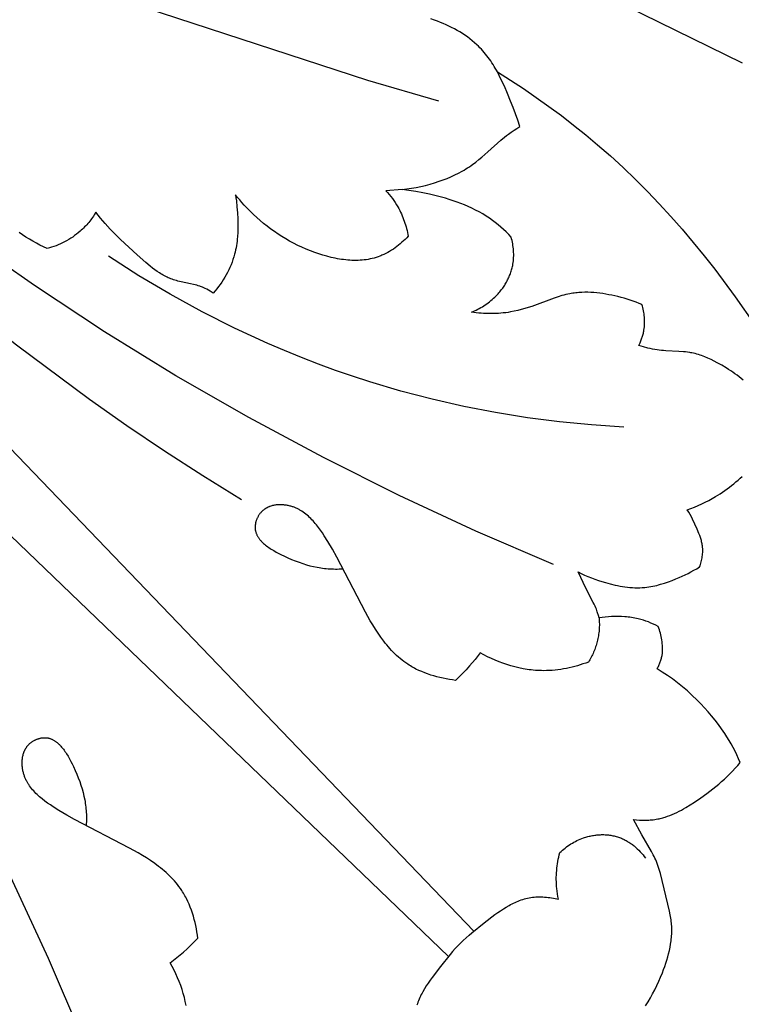
# Model space of a CAD drawing. Units: millimetres. Extents: x 9481 to 11330, y -849 to 748.
# Drawn here: x 10411 to 10452, y -84 to -27 of the extents above; entities that cross this region are included whole.
import ezdxf

# ---------------------------------------------------------------- set-up
doc = ezdxf.new("R2010")
doc.units = ezdxf.units.MM
doc.header["$MEASUREMENT"] = 0
doc.layers.add('DEFAULT', color=7, linetype='Continuous')

msp = doc.modelspace()

# ---------------------------------------------------------------- linework, layer by layer
at = {"layer": 'DEFAULT', "color": 255}
for points in [[(10435.033, -32.056), (10430.944, -30.855), (10413.586, -25.185)], [(10444.817, -26.062), (10452.505, -29.839)], [(10437.05, -79.858), (10406.152, -47.697), (10397.819, -38.461), (10393.797, -33.726), (10389.924, -28.88), (10388.414, -26.885)], [(10423.654, -55.02), (10421.429, -53.642), (10419.23, -52.217), (10417.058, -50.749), (10414.914, -49.241), (10410.705, -46.117), (10406.604, -42.871), (10404.406, -41.051), (10402.245, -39.193), (10400.124, -37.289), (10398.05, -35.33), (10396.025, -33.309), (10394.056, -31.216), (10393.093, -30.139), (10392.146, -29.042), (10391.214, -27.923), (10390.3, -26.78)], [(10435.585, -81.323), (10403.424, -50.425), (10394.188, -42.091), (10389.453, -38.07), (10384.607, -34.197), (10382.612, -32.687), (10380.58, -31.226), (10379.545, -30.52), (10378.494, -29.832), (10377.426, -29.166), (10376.338, -28.524), (10375.383, -27.991), (10374.412, -27.485), (10373.92, -27.244)], [(10438.403, -30.368), (10438.343, -30.261), (10438.282, -30.155), (10438.219, -30.049), (10438.154, -29.945), (10438.087, -29.842), (10438.018, -29.74), (10437.947, -29.639), (10437.874, -29.54), (10437.799, -29.442), (10437.723, -29.346), (10437.644, -29.252), (10437.563, -29.159), (10437.48, -29.068), (10437.396, -28.979), (10437.309, -28.891), (10437.221, -28.806), (10437.09, -28.687), (10436.956, -28.573), (10436.818, -28.463), (10436.676, -28.357), (10436.531, -28.255), (10436.384, -28.157), (10436.233, -28.063), (10436.08, -27.974), (10435.924, -27.888), (10435.766, -27.806), (10435.607, -27.728), (10435.445, -27.653), (10435.281, -27.583), (10435.116, -27.516), (10434.95, -27.452), (10434.783, -27.392), (10434.559, -27.318)], [(10438.403, -30.368), (10439.157, -30.844), (10439.903, -31.333), (10440.64, -31.836), (10441.368, -32.353), (10442.086, -32.884), (10442.793, -33.428), (10443.489, -33.987), (10444.173, -34.56), (10444.913, -35.21), (10445.638, -35.876), (10446.348, -36.558), (10447.044, -37.256), (10447.725, -37.969), (10448.391, -38.697), (10449.044, -39.437), (10449.683, -40.191), (10450.308, -40.957), (10450.919, -41.734), (10452.103, -43.321), (10453.236, -44.945)], [(10439.696, -33.522), (10439.573, -33.149), (10439.444, -32.779), (10439.308, -32.411), (10439.165, -32.046), (10438.988, -31.62), (10438.802, -31.199), (10438.607, -30.781), (10438.403, -30.368)], [(10441.636, -58.741), (10437.159, -56.822), (10432.74, -54.769), (10428.382, -52.587), (10424.087, -50.281), (10419.89, -47.872), (10415.768, -45.338), (10411.733, -42.671), (10409.752, -41.285), (10407.796, -39.863), (10405.167, -37.861), (10402.589, -35.793), (10400.063, -33.662), (10397.588, -31.473)], [(10432.911, -37.144), (10433.183, -37.113), (10433.453, -37.074), (10433.723, -37.027), (10433.991, -36.972), (10434.257, -36.908), (10434.522, -36.837), (10434.785, -36.758), (10435.046, -36.672), (10435.275, -36.59), (10435.501, -36.501), (10435.725, -36.407), (10435.946, -36.305), (10436.163, -36.197), (10436.376, -36.082), (10436.481, -36.022), (10436.584, -35.959), (10436.687, -35.895), (10436.788, -35.829), (10436.882, -35.765), (10436.975, -35.699), (10437.157, -35.563), (10437.336, -35.422), (10437.512, -35.276), (10437.857, -34.975), (10438.608, -34.302), (10438.818, -34.126), (10438.925, -34.04), (10439.034, -33.957), (10439.194, -33.841), (10439.359, -33.73), (10439.526, -33.624), (10439.696, -33.522)], [(10432.911, -37.144), (10431.985, -37.214), (10432.081, -37.322), (10432.175, -37.432), (10432.265, -37.546), (10432.352, -37.661), (10432.436, -37.779), (10432.517, -37.9), (10432.594, -38.023), (10432.667, -38.148), (10432.722, -38.246), (10432.774, -38.346), (10432.824, -38.447), (10432.871, -38.549), (10432.917, -38.652), (10432.96, -38.756), (10433.001, -38.862), (10433.039, -38.967), (10433.075, -39.074), (10433.109, -39.182), (10433.141, -39.29), (10433.171, -39.398), (10433.198, -39.508), (10433.223, -39.617), (10433.245, -39.727), (10433.266, -39.837), (10433.179, -39.927), (10433.09, -40.015), (10432.998, -40.101), (10432.905, -40.185), (10432.809, -40.267), (10432.712, -40.347), (10432.612, -40.425), (10432.511, -40.5), (10432.408, -40.572), (10432.303, -40.641), (10432.196, -40.707), (10432.088, -40.77), (10431.978, -40.828), (10431.866, -40.883), (10431.81, -40.909), (10431.753, -40.934), (10431.696, -40.958), (10431.639, -40.981), (10431.529, -41.021), (10431.419, -41.058), (10431.307, -41.091), (10431.194, -41.119), (10431.081, -41.145), (10430.966, -41.167), (10430.85, -41.185), (10430.734, -41.2), (10430.617, -41.212), (10430.5, -41.22), (10430.382, -41.226), (10430.263, -41.228), (10430.144, -41.228), (10430.024, -41.225), (10429.904, -41.218), (10429.784, -41.21), (10429.664, -41.198), (10429.544, -41.184), (10429.423, -41.168), (10429.303, -41.149), (10429.183, -41.128), (10429.062, -41.105), (10428.823, -41.053), (10428.584, -40.992), (10428.348, -40.925), (10428.113, -40.851), (10427.882, -40.771), (10427.631, -40.678), (10427.384, -40.578), (10427.141, -40.472), (10426.902, -40.36), (10426.667, -40.243), (10426.437, -40.119), (10426.21, -39.99), (10425.988, -39.856), (10425.77, -39.716), (10425.555, -39.57), (10425.345, -39.419), (10425.139, -39.263), (10424.937, -39.102), (10424.739, -38.936), (10424.546, -38.765), (10424.356, -38.589), (10424.217, -38.454), (10424.081, -38.317), (10423.947, -38.178), (10423.816, -38.036), (10423.687, -37.891), (10423.561, -37.745), (10423.438, -37.596), (10423.317, -37.445), (10423.343, -37.616), (10423.366, -37.789), (10423.402, -38.134), (10423.427, -38.481), (10423.443, -38.83), (10423.449, -39.088), (10423.449, -39.347), (10423.443, -39.605), (10423.428, -39.863), (10423.418, -39.991), (10423.404, -40.119), (10423.389, -40.247), (10423.37, -40.374), (10423.348, -40.5), (10423.324, -40.626), (10423.296, -40.752), (10423.265, -40.876), (10423.221, -41.03), (10423.172, -41.182), (10423.118, -41.333), (10423.059, -41.482), (10422.995, -41.629), (10422.926, -41.775), (10422.854, -41.919), (10422.777, -42.061), (10422.696, -42.201), (10422.612, -42.338), (10422.524, -42.474), (10422.432, -42.606), (10422.338, -42.737), (10422.24, -42.864), (10422.14, -42.989), (10422.037, -43.111), (10421.85, -42.998), (10421.755, -42.943), (10421.659, -42.891), (10421.561, -42.841), (10421.462, -42.795), (10421.412, -42.773), (10421.362, -42.752), (10421.311, -42.732), (10421.26, -42.713), (10421.173, -42.683), (10421.085, -42.656), (10420.996, -42.631), (10420.906, -42.608), (10420.725, -42.568), (10420.179, -42.458), (10420.088, -42.438), (10419.999, -42.416), (10419.91, -42.392), (10419.823, -42.366), (10419.746, -42.341), (10419.67, -42.314), (10419.594, -42.285), (10419.52, -42.255), (10419.446, -42.222), (10419.373, -42.188), (10419.3, -42.152), (10419.229, -42.114), (10419.157, -42.075), (10419.087, -42.035), (10419.017, -41.993), (10418.948, -41.95), (10418.81, -41.86), (10418.675, -41.765), (10418.542, -41.667), (10418.411, -41.564), (10418.153, -41.352), (10417.65, -40.908), (10416.702, -40.026), (10416.399, -39.727), (10416.105, -39.421), (10415.819, -39.108), (10415.543, -38.785), (10415.409, -38.62), (10415.279, -38.452), (10415.183, -38.603), (10415.134, -38.677), (10415.083, -38.751), (10415.031, -38.823), (10414.977, -38.895), (10414.922, -38.966), (10414.866, -39.035), (10414.808, -39.104), (10414.749, -39.171), (10414.689, -39.237), (10414.628, -39.302), (10414.565, -39.366), (10414.5, -39.429), (10414.435, -39.49), (10414.368, -39.55), (10414.265, -39.637), (10414.159, -39.721), (10414.051, -39.801), (10413.94, -39.879), (10413.827, -39.953), (10413.711, -40.024), (10413.593, -40.091), (10413.474, -40.155), (10413.353, -40.216), (10413.23, -40.273), (10413.106, -40.327), (10412.98, -40.378), (10412.854, -40.425), (10412.726, -40.469), (10412.598, -40.51), (10412.469, -40.547), (10412.261, -40.448), (10412.054, -40.344), (10411.849, -40.237), (10411.646, -40.124), (10411.445, -40.007), (10411.246, -39.886), (10411.051, -39.759), (10410.859, -39.628)], [(10439.198, -39.885), (10439.054, -39.736), (10438.906, -39.59), (10438.755, -39.448), (10438.6, -39.309), (10438.442, -39.175), (10438.28, -39.045), (10438.114, -38.919), (10437.945, -38.799), (10437.752, -38.671), (10437.554, -38.55), (10437.352, -38.435), (10437.147, -38.327), (10436.938, -38.224), (10436.726, -38.127), (10436.512, -38.035), (10436.295, -37.949), (10436.075, -37.868), (10435.854, -37.791), (10435.63, -37.719), (10435.406, -37.651), (10434.953, -37.527), (10434.498, -37.417), (10434.103, -37.332), (10433.707, -37.257), (10433.31, -37.194), (10432.911, -37.144)], [(10436.904, -44.206), (10436.997, -44.168), (10437.089, -44.128), (10437.18, -44.085), (10437.271, -44.041), (10437.36, -43.994), (10437.448, -43.946), (10437.535, -43.895), (10437.621, -43.842), (10437.706, -43.786), (10437.789, -43.729), (10437.871, -43.67), (10437.952, -43.608), (10438.031, -43.545), (10438.108, -43.479), (10438.184, -43.411), (10438.258, -43.341), (10438.307, -43.293), (10438.354, -43.244), (10438.402, -43.194), (10438.448, -43.143), (10438.493, -43.091), (10438.538, -43.039), (10438.581, -42.985), (10438.623, -42.931), (10438.665, -42.876), (10438.706, -42.82), (10438.745, -42.764), (10438.783, -42.707), (10438.821, -42.649), (10438.857, -42.59), (10438.892, -42.531), (10438.926, -42.471), (10438.959, -42.411), (10438.991, -42.35), (10439.021, -42.288), (10439.05, -42.226), (10439.078, -42.164), (10439.105, -42.101), (10439.13, -42.037), (10439.154, -41.973), (10439.176, -41.909), (10439.198, -41.844), (10439.217, -41.779), (10439.236, -41.713), (10439.253, -41.647), (10439.268, -41.581), (10439.282, -41.514), (10439.295, -41.447), (10439.31, -41.35), (10439.322, -41.252), (10439.331, -41.154), (10439.337, -41.055), (10439.34, -40.957), (10439.34, -40.858), (10439.337, -40.759), (10439.332, -40.661), (10439.324, -40.562), (10439.313, -40.464), (10439.3, -40.366), (10439.284, -40.269), (10439.266, -40.172), (10439.245, -40.076), (10439.223, -39.98), (10439.198, -39.885)], [(10445.674, -50.833), (10443.822, -50.707), (10441.973, -50.525), (10440.129, -50.287), (10438.293, -49.991), (10436.466, -49.638), (10434.65, -49.227), (10432.848, -48.757), (10431.063, -48.228), (10430.065, -47.904), (10429.074, -47.561), (10428.089, -47.2), (10427.11, -46.822), (10426.139, -46.425), (10425.175, -46.011), (10424.218, -45.58), (10423.269, -45.132), (10421.397, -44.187), (10419.559, -43.178), (10417.759, -42.108), (10415.999, -40.979)], [(10414.468, -85.909), (10412.549, -81.432), (10410.497, -77.013), (10408.314, -72.655), (10406.008, -68.36), (10403.599, -64.163), (10401.065, -60.041), (10398.398, -56.006), (10397.012, -54.025), (10395.59, -52.069), (10393.588, -49.44), (10391.52, -46.862), (10389.39, -44.336), (10387.2, -41.861)], [(10446.725, -43.77), (10446.558, -43.701), (10446.388, -43.635), (10446.218, -43.573), (10446.046, -43.515), (10445.873, -43.46), (10445.698, -43.409), (10445.522, -43.36), (10445.344, -43.315), (10445.002, -43.236), (10444.829, -43.201), (10444.656, -43.17), (10444.482, -43.142), (10444.307, -43.118), (10444.133, -43.098), (10443.958, -43.082), (10443.783, -43.071), (10443.608, -43.065), (10443.434, -43.064), (10443.261, -43.069), (10443.088, -43.079), (10443.001, -43.086), (10442.916, -43.095), (10442.83, -43.105), (10442.745, -43.117), (10442.659, -43.131), (10442.575, -43.146), (10442.46, -43.169), (10442.345, -43.196), (10442.231, -43.225), (10442.118, -43.256), (10441.893, -43.325), (10441.668, -43.401), (10440.379, -43.875), (10440.179, -43.941), (10439.978, -44.003), (10439.776, -44.06), (10439.573, -44.111), (10439.368, -44.157), (10439.162, -44.197), (10439.023, -44.219), (10438.883, -44.238), (10438.742, -44.255), (10438.601, -44.268), (10438.46, -44.278), (10438.318, -44.285), (10438.176, -44.289), (10438.034, -44.291), (10437.892, -44.289), (10437.75, -44.285), (10437.608, -44.278), (10437.467, -44.269), (10437.325, -44.257), (10437.184, -44.242), (10437.044, -44.225), (10436.904, -44.206)], [(10446.549, -46.128), (10446.6, -46.022), (10446.624, -45.969), (10446.647, -45.915), (10446.669, -45.861), (10446.69, -45.806), (10446.71, -45.751), (10446.729, -45.695), (10446.747, -45.64), (10446.764, -45.583), (10446.78, -45.527), (10446.795, -45.47), (10446.809, -45.413), (10446.821, -45.355), (10446.833, -45.298), (10446.843, -45.24), (10446.856, -45.148), (10446.867, -45.056), (10446.874, -44.963), (10446.879, -44.87), (10446.881, -44.777), (10446.879, -44.684), (10446.876, -44.591), (10446.869, -44.498), (10446.86, -44.405), (10446.848, -44.313), (10446.834, -44.221), (10446.817, -44.129), (10446.797, -44.038), (10446.776, -43.948), (10446.752, -43.859), (10446.725, -43.77)], [(10452.552, -48.123), (10452.439, -48.027), (10452.323, -47.933), (10452.205, -47.843), (10452.085, -47.754), (10451.963, -47.668), (10451.838, -47.584), (10451.712, -47.503), (10451.585, -47.423), (10451.325, -47.27), (10451.061, -47.125), (10450.885, -47.033), (10450.708, -46.944), (10450.529, -46.861), (10450.348, -46.784), (10450.257, -46.748), (10450.166, -46.713), (10450.074, -46.681), (10449.981, -46.651), (10449.888, -46.623), (10449.794, -46.597), (10449.7, -46.574), (10449.606, -46.553), (10449.544, -46.542), (10449.483, -46.531), (10449.36, -46.513), (10449.236, -46.498), (10449.111, -46.486), (10448.86, -46.469), (10448.103, -46.435), (10447.977, -46.426), (10447.851, -46.416), (10447.726, -46.402), (10447.601, -46.386), (10447.468, -46.364), (10447.335, -46.338), (10447.203, -46.308), (10447.071, -46.276), (10446.809, -46.205), (10446.549, -46.128)], [(10449.337, -55.595), (10449.548, -55.518), (10449.758, -55.436), (10449.965, -55.349), (10450.171, -55.256), (10450.374, -55.158), (10450.574, -55.055), (10450.772, -54.947), (10450.967, -54.834), (10451.104, -54.75), (10451.239, -54.664), (10451.372, -54.575), (10451.504, -54.483), (10451.635, -54.39), (10451.763, -54.294), (10451.89, -54.195), (10452.015, -54.094), (10452.139, -53.991), (10452.26, -53.886), (10452.379, -53.779), (10452.497, -53.67)], [(10444.259, -61.822), (10444.265, -61.907), (10444.269, -61.992), (10444.272, -62.078), (10444.273, -62.163), (10444.273, -62.249), (10444.271, -62.334), (10444.267, -62.42), (10444.261, -62.505), (10444.254, -62.59), (10444.245, -62.676), (10444.234, -62.76), (10444.221, -62.845), (10444.207, -62.93), (10444.19, -63.014), (10444.172, -63.097), (10444.152, -63.18), (10444.131, -63.259), (10444.109, -63.337), (10444.085, -63.414), (10444.059, -63.491), (10444.032, -63.567), (10444.004, -63.643), (10443.974, -63.718), (10443.942, -63.793), (10443.909, -63.867), (10443.875, -63.94), (10443.839, -64.013), (10443.802, -64.084), (10443.763, -64.155), (10443.723, -64.226), (10443.682, -64.295), (10443.64, -64.364), (10443.486, -64.421), (10443.331, -64.475), (10443.175, -64.525), (10443.017, -64.573), (10442.858, -64.617), (10442.699, -64.658), (10442.538, -64.696), (10442.376, -64.729), (10442.214, -64.759), (10442.051, -64.786), (10441.888, -64.808), (10441.724, -64.827), (10441.56, -64.841), (10441.395, -64.852), (10441.23, -64.858), (10441.065, -64.86), (10440.946, -64.858), (10440.826, -64.855), (10440.707, -64.849), (10440.588, -64.841), (10440.469, -64.83), (10440.35, -64.818), (10440.231, -64.803), (10440.113, -64.787), (10439.877, -64.747), (10439.642, -64.699), (10439.408, -64.644), (10439.176, -64.581), (10438.946, -64.511), (10438.719, -64.434), (10438.494, -64.35), (10438.272, -64.259), (10438.053, -64.162), (10437.838, -64.059), (10437.626, -63.951), (10437.418, -63.836), (10437.113, -64.217), (10436.794, -64.588), (10436.601, -64.802), (10436.403, -65.012), (10436.201, -65.218), (10435.995, -65.42), (10435.814, -65.396), (10435.634, -65.368), (10435.453, -65.336), (10435.272, -65.299), (10435.093, -65.259), (10434.914, -65.214), (10434.736, -65.164), (10434.56, -65.11), (10434.385, -65.051), (10434.213, -64.987), (10434.044, -64.917), (10433.877, -64.843), (10433.713, -64.764), (10433.632, -64.722), (10433.553, -64.679), (10433.474, -64.634), (10433.396, -64.588), (10433.319, -64.541), (10433.244, -64.492), (10433.13, -64.415), (10433.019, -64.335), (10432.911, -64.251), (10432.805, -64.165), (10432.701, -64.075), (10432.599, -63.983), (10432.5, -63.888), (10432.402, -63.791), (10432.307, -63.691), (10432.214, -63.589), (10432.122, -63.485), (10432.033, -63.379), (10431.945, -63.27), (10431.859, -63.16), (10431.692, -62.934), (10431.531, -62.703), (10431.376, -62.466), (10431.227, -62.225), (10431.082, -61.981), (10430.804, -61.486), (10429.153, -58.315), (10428.902, -57.87), (10428.637, -57.422), (10428.43, -57.091), (10428.322, -56.927), (10428.21, -56.766), (10428.095, -56.608), (10427.975, -56.454), (10427.914, -56.379), (10427.851, -56.306), (10427.787, -56.234), (10427.722, -56.164), (10427.655, -56.096), (10427.587, -56.03), (10427.518, -55.966), (10427.447, -55.904), (10427.374, -55.844), (10427.3, -55.787), (10427.224, -55.732), (10427.147, -55.68), (10427.108, -55.655), (10427.068, -55.631), (10427.028, -55.607), (10426.987, -55.584), (10426.946, -55.562), (10426.904, -55.541), (10426.862, -55.521), (10426.82, -55.501), (10426.777, -55.482), (10426.733, -55.464), (10426.689, -55.447), (10426.645, -55.431), (10426.6, -55.416), (10426.554, -55.401), (10426.508, -55.388), (10426.462, -55.375), (10426.411, -55.362), (10426.359, -55.351), (10426.306, -55.34), (10426.254, -55.331), (10426.201, -55.323), (10426.147, -55.317), (10426.094, -55.311), (10426.04, -55.307), (10425.986, -55.304), (10425.932, -55.303), (10425.878, -55.303), (10425.824, -55.304), (10425.771, -55.307), (10425.717, -55.311), (10425.664, -55.316), (10425.611, -55.324), (10425.558, -55.332), (10425.506, -55.342), (10425.455, -55.354), (10425.404, -55.368), (10425.354, -55.383), (10425.304, -55.399), (10425.28, -55.408), (10425.255, -55.418), (10425.231, -55.428), (10425.207, -55.438), (10425.184, -55.449), (10425.16, -55.46), (10425.137, -55.471), (10425.114, -55.483), (10425.092, -55.496), (10425.069, -55.509), (10425.047, -55.522), (10425.026, -55.536), (10425.004, -55.55), (10424.983, -55.565), (10424.962, -55.58), (10424.941, -55.595), (10424.921, -55.612), (10424.901, -55.628), (10424.882, -55.645), (10424.862, -55.663), (10424.838, -55.686), (10424.814, -55.71), (10424.791, -55.735), (10424.769, -55.761), (10424.747, -55.787), (10424.726, -55.814), (10424.706, -55.841), (10424.686, -55.869), (10424.667, -55.897), (10424.648, -55.926), (10424.631, -55.956), (10424.614, -55.986), (10424.598, -56.016), (10424.582, -56.047), (10424.567, -56.078), (10424.553, -56.109), (10424.54, -56.141), (10424.528, -56.172), (10424.516, -56.204), (10424.506, -56.236), (10424.496, -56.269), (10424.487, -56.301), (10424.479, -56.334), (10424.472, -56.366), (10424.465, -56.398), (10424.46, -56.431), (10424.455, -56.463), (10424.451, -56.495), (10424.449, -56.527), (10424.447, -56.559), (10424.446, -56.591), (10424.446, -56.623), (10424.447, -56.64), (10424.448, -56.657), (10424.449, -56.675), (10424.45, -56.692), (10424.452, -56.709), (10424.454, -56.726), (10424.456, -56.743), (10424.459, -56.759), (10424.465, -56.793), (10424.472, -56.826), (10424.481, -56.859), (10424.49, -56.891), (10424.5, -56.923), (10424.512, -56.955), (10424.524, -56.986), (10424.538, -57.017), (10424.552, -57.048), (10424.568, -57.079), (10424.584, -57.109), (10424.601, -57.139), (10424.62, -57.168), (10424.639, -57.198), (10424.659, -57.227), (10424.679, -57.255), (10424.701, -57.284), (10424.723, -57.312), (10424.746, -57.339), (10424.77, -57.367), (10424.795, -57.394), (10424.82, -57.421), (10424.846, -57.448), (10424.873, -57.474), (10424.928, -57.526), (10424.986, -57.577), (10425.046, -57.626), (10425.109, -57.675), (10425.173, -57.723), (10425.239, -57.769), (10425.306, -57.815), (10425.375, -57.859), (10425.517, -57.945), (10425.663, -58.028), (10425.811, -58.107), (10425.96, -58.182), (10426.11, -58.254), (10426.33, -58.355), (10426.548, -58.45), (10426.763, -58.537), (10426.977, -58.616), (10427.188, -58.689), (10427.399, -58.754), (10427.608, -58.812), (10427.816, -58.862), (10428.025, -58.905), (10428.129, -58.924), (10428.233, -58.94), (10428.337, -58.955), (10428.441, -58.968), (10428.546, -58.979), (10428.651, -58.988), (10428.756, -58.995), (10428.861, -59), (10428.966, -59.003), (10429.072, -59.004), (10429.179, -59.004), (10429.286, -59.001), (10429.393, -58.996), (10429.501, -58.99)], [(10450.046, -58.885), (10450.072, -58.813), (10450.096, -58.74), (10450.118, -58.667), (10450.139, -58.592), (10450.157, -58.517), (10450.174, -58.442), (10450.188, -58.366), (10450.201, -58.289), (10450.211, -58.213), (10450.218, -58.136), (10450.224, -58.059), (10450.227, -57.983), (10450.227, -57.906), (10450.226, -57.868), (10450.225, -57.83), (10450.223, -57.792), (10450.22, -57.754), (10450.216, -57.716), (10450.212, -57.678), (10450.203, -57.616), (10450.192, -57.554), (10450.18, -57.492), (10450.166, -57.431), (10450.15, -57.369), (10450.133, -57.309), (10450.115, -57.248), (10450.095, -57.188), (10450.053, -57.068), (10450.007, -56.949), (10449.908, -56.714), (10449.78, -56.426), (10449.644, -56.142), (10449.572, -56.003), (10449.497, -55.865), (10449.419, -55.729), (10449.337, -55.595)], [(10443.045, -59.167), (10443.234, -59.262), (10443.425, -59.352), (10443.619, -59.437), (10443.816, -59.516), (10444.014, -59.591), (10444.215, -59.661), (10444.417, -59.727), (10444.622, -59.789), (10444.9, -59.865), (10445.181, -59.932), (10445.323, -59.961), (10445.465, -59.988), (10445.607, -60.012), (10445.75, -60.033), (10445.892, -60.05), (10446.035, -60.064), (10446.178, -60.074), (10446.321, -60.081), (10446.463, -60.083), (10446.606, -60.081), (10446.748, -60.075), (10446.89, -60.064), (10447.005, -60.051), (10447.12, -60.036), (10447.235, -60.017), (10447.349, -59.996), (10447.463, -59.972), (10447.576, -59.946), (10447.689, -59.917), (10447.802, -59.886), (10448.026, -59.818), (10448.248, -59.743), (10448.468, -59.661), (10448.686, -59.574), (10448.862, -59.5), (10449.037, -59.422), (10449.21, -59.341), (10449.382, -59.257), (10449.551, -59.17), (10449.718, -59.079), (10449.883, -58.984), (10450.046, -58.885)], [(10444.259, -61.822), (10444.22, -61.677), (10444.176, -61.532), (10444.153, -61.461), (10444.128, -61.39), (10444.102, -61.319), (10444.074, -61.249), (10444.028, -61.141), (10443.978, -61.033), (10443.925, -60.927), (10443.489, -60.098), (10443.045, -59.167)], [(10447.662, -62.314), (10447.525, -62.244), (10447.385, -62.177), (10447.243, -62.114), (10447.1, -62.055), (10446.954, -62.001), (10446.807, -61.952), (10446.658, -61.908), (10446.583, -61.888), (10446.508, -61.87), (10446.415, -61.848), (10446.32, -61.829), (10446.226, -61.811), (10446.131, -61.796), (10446.036, -61.782), (10445.94, -61.771), (10445.845, -61.761), (10445.749, -61.752), (10445.557, -61.741), (10445.364, -61.736), (10445.171, -61.738), (10444.979, -61.745), (10444.798, -61.756), (10444.618, -61.773), (10444.438, -61.795), (10444.259, -61.822)], [(10447.594, -64.755), (10447.621, -64.707), (10447.648, -64.659), (10447.673, -64.61), (10447.697, -64.561), (10447.72, -64.511), (10447.742, -64.461), (10447.763, -64.41), (10447.783, -64.358), (10447.801, -64.306), (10447.819, -64.254), (10447.834, -64.201), (10447.849, -64.148), (10447.862, -64.095), (10447.874, -64.042), (10447.885, -63.988), (10447.894, -63.934), (10447.901, -63.881), (10447.906, -63.829), (10447.911, -63.776), (10447.914, -63.723), (10447.916, -63.67), (10447.917, -63.617), (10447.916, -63.563), (10447.915, -63.51), (10447.912, -63.457), (10447.908, -63.404), (10447.899, -63.297), (10447.885, -63.191), (10447.869, -63.086), (10447.852, -62.987), (10447.832, -62.888), (10447.81, -62.791), (10447.786, -62.694), (10447.759, -62.598), (10447.729, -62.502), (10447.697, -62.408), (10447.662, -62.314)], [(10452.393, -70.148), (10452.297, -69.931), (10452.196, -69.715), (10452.09, -69.502), (10451.98, -69.291), (10451.866, -69.082), (10451.747, -68.876), (10451.623, -68.673), (10451.494, -68.473), (10451.317, -68.213), (10451.132, -67.959), (10450.941, -67.71), (10450.742, -67.466), (10450.537, -67.228), (10450.326, -66.994), (10450.11, -66.765), (10449.889, -66.541), (10449.621, -66.282), (10449.346, -66.03), (10449.063, -65.787), (10448.773, -65.553), (10448.488, -65.339), (10448.197, -65.135), (10447.898, -64.94), (10447.594, -64.755)], [(10420.474, -84.149), (10420.427, -83.914), (10420.371, -83.681), (10420.308, -83.449), (10420.238, -83.219), (10420.161, -82.992), (10420.077, -82.767), (10419.986, -82.545), (10419.889, -82.326), (10419.787, -82.111), (10419.678, -81.899), (10419.563, -81.691), (10419.944, -81.385), (10420.315, -81.067), (10420.529, -80.874), (10420.739, -80.676), (10420.945, -80.474), (10421.147, -80.268), (10421.123, -80.087), (10421.095, -79.906), (10421.063, -79.726), (10421.026, -79.545), (10420.986, -79.365), (10420.941, -79.186), (10420.891, -79.009), (10420.837, -78.833), (10420.778, -78.658), (10420.714, -78.486), (10420.645, -78.317), (10420.57, -78.15), (10420.491, -77.986), (10420.449, -77.905), (10420.406, -77.826), (10420.361, -77.747), (10420.315, -77.669), (10420.268, -77.592), (10420.219, -77.516), (10420.142, -77.403), (10420.062, -77.292), (10419.978, -77.184), (10419.892, -77.077), (10419.802, -76.974), (10419.71, -76.872), (10419.615, -76.773), (10419.518, -76.675), (10419.418, -76.58), (10419.316, -76.487), (10419.212, -76.395), (10419.106, -76.306), (10418.997, -76.218), (10418.887, -76.132), (10418.662, -75.965), (10418.43, -75.804), (10418.193, -75.649), (10417.952, -75.499), (10417.708, -75.355), (10417.213, -75.077), (10414.042, -73.426), (10413.597, -73.175), (10413.149, -72.91), (10412.818, -72.703), (10412.654, -72.595), (10412.493, -72.483), (10412.335, -72.368), (10412.181, -72.248), (10412.107, -72.187), (10412.033, -72.124), (10411.961, -72.06), (10411.891, -71.995), (10411.823, -71.928), (10411.757, -71.86), (10411.693, -71.791), (10411.631, -71.72), (10411.571, -71.647), (10411.514, -71.573), (10411.459, -71.497), (10411.407, -71.42), (10411.382, -71.381), (10411.358, -71.341), (10411.334, -71.301), (10411.312, -71.26), (10411.29, -71.219), (10411.268, -71.177), (10411.248, -71.135), (10411.228, -71.093), (10411.209, -71.05), (10411.191, -71.006), (10411.174, -70.962), (10411.158, -70.918), (10411.143, -70.873), (10411.128, -70.827), (10411.115, -70.781), (10411.102, -70.735), (10411.089, -70.683), (10411.078, -70.632), (10411.067, -70.579), (10411.058, -70.527), (10411.05, -70.474), (10411.044, -70.42), (10411.038, -70.367), (10411.034, -70.313), (10411.031, -70.259), (10411.03, -70.205), (10411.03, -70.151), (10411.031, -70.097), (10411.034, -70.043), (10411.038, -69.99), (10411.044, -69.937), (10411.051, -69.884), (10411.059, -69.831), (10411.07, -69.779), (10411.081, -69.728), (10411.095, -69.677), (10411.11, -69.627), (10411.127, -69.577), (10411.135, -69.553), (10411.145, -69.528), (10411.155, -69.504), (10411.165, -69.48), (10411.176, -69.457), (10411.187, -69.433), (10411.198, -69.41), (10411.21, -69.387), (10411.223, -69.365), (10411.236, -69.342), (10411.249, -69.32), (10411.263, -69.298), (10411.277, -69.277), (10411.292, -69.256), (10411.307, -69.235), (10411.323, -69.214), (10411.339, -69.194), (10411.355, -69.174), (10411.372, -69.154), (10411.39, -69.135), (10411.413, -69.111), (10411.437, -69.087), (10411.462, -69.064), (10411.488, -69.042), (10411.514, -69.02), (10411.541, -68.999), (10411.568, -68.978), (10411.596, -68.959), (10411.625, -68.94), (10411.654, -68.921), (10411.683, -68.904), (10411.713, -68.887), (10411.743, -68.87), (10411.774, -68.855), (10411.805, -68.84), (10411.836, -68.826), (10411.868, -68.813), (10411.899, -68.801), (10411.931, -68.789), (10411.964, -68.779), (10411.996, -68.769), (10412.028, -68.76), (10412.061, -68.752), (10412.093, -68.744), (10412.126, -68.738), (10412.158, -68.733), (10412.19, -68.728), (10412.222, -68.724), (10412.255, -68.722), (10412.286, -68.72), (10412.318, -68.719), (10412.35, -68.719), (10412.367, -68.72), (10412.384, -68.721), (10412.402, -68.722), (10412.419, -68.723), (10412.436, -68.725), (10412.453, -68.727), (10412.47, -68.729), (10412.487, -68.732), (10412.52, -68.738), (10412.553, -68.745), (10412.586, -68.753), (10412.618, -68.763), (10412.65, -68.773), (10412.682, -68.785), (10412.713, -68.797), (10412.744, -68.811), (10412.775, -68.825), (10412.806, -68.841), (10412.836, -68.857), (10412.866, -68.874), (10412.895, -68.893), (10412.925, -68.912), (10412.954, -68.931), (10412.982, -68.952), (10413.011, -68.974), (10413.039, -68.996), (10413.067, -69.019), (10413.094, -69.043), (10413.121, -69.068), (10413.148, -69.093), (10413.175, -69.119), (10413.201, -69.146), (10413.253, -69.201), (10413.304, -69.259), (10413.353, -69.319), (10413.402, -69.381), (10413.45, -69.446), (10413.496, -69.512), (10413.542, -69.579), (10413.586, -69.648), (10413.672, -69.79), (10413.755, -69.936), (10413.834, -70.084), (10413.909, -70.233), (10413.981, -70.383), (10414.082, -70.603), (10414.177, -70.821), (10414.264, -71.036), (10414.343, -71.249), (10414.416, -71.461), (10414.481, -71.671), (10414.539, -71.881), (10414.589, -72.089), (10414.632, -72.297), (10414.651, -72.402), (10414.667, -72.506), (10414.682, -72.61), (10414.695, -72.714), (10414.706, -72.819), (10414.715, -72.923), (10414.722, -73.028), (10414.727, -73.134), (10414.73, -73.239), (10414.732, -73.345), (10414.731, -73.452), (10414.728, -73.558), (10414.724, -73.666), (10414.717, -73.774)], [(10446.233, -73.434), (10446.409, -73.453), (10446.585, -73.466), (10446.673, -73.47), (10446.762, -73.472), (10446.85, -73.473), (10446.939, -73.473), (10447.027, -73.47), (10447.116, -73.466), (10447.204, -73.46), (10447.292, -73.452), (10447.379, -73.443), (10447.466, -73.431), (10447.553, -73.417), (10447.64, -73.402), (10447.711, -73.387), (10447.781, -73.371), (10447.852, -73.354), (10447.922, -73.335), (10447.991, -73.315), (10448.06, -73.294), (10448.198, -73.248), (10448.334, -73.198), (10448.469, -73.143), (10448.603, -73.085), (10448.735, -73.022), (10448.866, -72.957), (10448.997, -72.888), (10449.126, -72.817), (10449.254, -72.743), (10449.507, -72.589), (10449.756, -72.429), (10450.115, -72.186), (10450.467, -71.933), (10450.811, -71.67), (10450.98, -71.533), (10451.146, -71.394), (10451.31, -71.252), (10451.472, -71.105), (10451.632, -70.956), (10451.789, -70.802), (10451.944, -70.645), (10452.096, -70.484), (10452.246, -70.318), (10452.393, -70.148)], [(10446.938, -84.164), (10447.076, -83.937), (10447.21, -83.707), (10447.339, -83.474), (10447.462, -83.237), (10447.581, -82.997), (10447.695, -82.754), (10447.803, -82.507), (10447.906, -82.257), (10447.975, -82.079), (10448.04, -81.898), (10448.103, -81.717), (10448.161, -81.534), (10448.215, -81.35), (10448.264, -81.165), (10448.308, -80.979), (10448.347, -80.793), (10448.38, -80.607), (10448.407, -80.42), (10448.418, -80.327), (10448.427, -80.233), (10448.435, -80.14), (10448.44, -80.047), (10448.444, -79.953), (10448.447, -79.86), (10448.447, -79.767), (10448.445, -79.674), (10448.441, -79.582), (10448.436, -79.489), (10448.428, -79.397), (10448.418, -79.305), (10448.405, -79.207), (10448.389, -79.11), (10448.372, -79.012), (10448.353, -78.915), (10448.31, -78.721), (10447.787, -76.551), (10447.723, -76.316), (10447.688, -76.2), (10447.65, -76.084), (10447.609, -75.97), (10447.564, -75.858), (10447.522, -75.757), (10447.477, -75.658), (10447.429, -75.56), (10447.38, -75.463), (10447.275, -75.27), (10446.711, -74.322), (10446.233, -73.434)], [(10436.277, -80.55), (10436.437, -80.395), (10436.6, -80.244), (10436.767, -80.097), (10436.936, -79.952), (10437.636, -79.389), (10438.26, -78.912), (10438.42, -78.798), (10438.582, -78.686), (10438.745, -78.579), (10438.911, -78.477), (10439.079, -78.38), (10439.163, -78.334), (10439.249, -78.29), (10439.335, -78.248), (10439.421, -78.207), (10439.508, -78.168), (10439.596, -78.132), (10439.684, -78.098), (10439.773, -78.066), (10439.863, -78.036), (10439.953, -78.009), (10440.044, -77.985), (10440.136, -77.963), (10440.228, -77.944), (10440.321, -77.928), (10440.42, -77.914), (10440.519, -77.903), (10440.618, -77.896), (10440.719, -77.891), (10440.819, -77.889), (10440.92, -77.89), (10441.021, -77.894), (10441.122, -77.9), (10441.223, -77.908), (10441.324, -77.919), (10441.425, -77.932), (10441.525, -77.947), (10441.625, -77.964), (10441.724, -77.983), (10441.823, -78.004), (10441.921, -78.026), (10441.89, -77.875), (10441.863, -77.722), (10441.84, -77.568), (10441.822, -77.414), (10441.81, -77.284), (10441.802, -77.154), (10441.796, -77.023), (10441.794, -76.893), (10441.795, -76.762), (10441.799, -76.631), (10441.806, -76.5), (10441.816, -76.369), (10441.829, -76.239), (10441.845, -76.109), (10441.863, -75.979), (10441.885, -75.85), (10441.909, -75.721), (10441.937, -75.594), (10441.967, -75.467), (10442, -75.341), (10442.073, -75.272), (10442.148, -75.205), (10442.224, -75.14), (10442.303, -75.077), (10442.383, -75.015), (10442.464, -74.956), (10442.547, -74.899), (10442.632, -74.844), (10442.719, -74.791), (10442.806, -74.741), (10442.896, -74.693), (10442.986, -74.647), (10443.078, -74.605), (10443.172, -74.564), (10443.266, -74.527), (10443.362, -74.492), (10443.425, -74.471), (10443.488, -74.451), (10443.552, -74.432), (10443.616, -74.415), (10443.68, -74.399), (10443.745, -74.384), (10443.81, -74.37), (10443.875, -74.358), (10443.941, -74.347), (10444.006, -74.337), (10444.072, -74.328), (10444.138, -74.321), (10444.204, -74.315), (10444.271, -74.31), (10444.337, -74.307), (10444.403, -74.305), (10444.469, -74.305), (10444.536, -74.306), (10444.602, -74.308), (10444.668, -74.312), (10444.733, -74.317), (10444.799, -74.324), (10444.864, -74.332), (10444.929, -74.341), (10444.994, -74.352), (10445.058, -74.365), (10445.122, -74.379), (10445.186, -74.394), (10445.249, -74.412), (10445.312, -74.43), (10445.374, -74.45), (10445.436, -74.472), (10445.492, -74.493), (10445.548, -74.516), (10445.603, -74.54), (10445.658, -74.566), (10445.712, -74.592), (10445.766, -74.62), (10445.819, -74.649), (10445.871, -74.679), (10445.923, -74.71), (10445.975, -74.742), (10446.026, -74.775), (10446.076, -74.809), (10446.125, -74.844), (10446.174, -74.88), (10446.222, -74.917), (10446.27, -74.955), (10446.363, -75.034), (10446.454, -75.115), (10446.542, -75.2), (10446.627, -75.287), (10446.709, -75.376), (10446.788, -75.468), (10446.864, -75.562), (10446.936, -75.657)], [(10436.277, -80.55), (10436.122, -80.71), (10435.971, -80.873), (10435.824, -81.04), (10435.679, -81.209), (10435.116, -81.909), (10434.639, -82.533), (10434.525, -82.693), (10434.413, -82.854), (10434.306, -83.018), (10434.204, -83.184), (10434.107, -83.352), (10434.061, -83.436), (10434.017, -83.522), (10433.975, -83.608), (10433.934, -83.694), (10433.896, -83.781), (10433.859, -83.869), (10433.825, -83.957), (10433.793, -84.046), (10433.763, -84.136)]]:
    msp.add_lwpolyline(points, dxfattribs=at)

doc.saveas('drawing.dxf')
